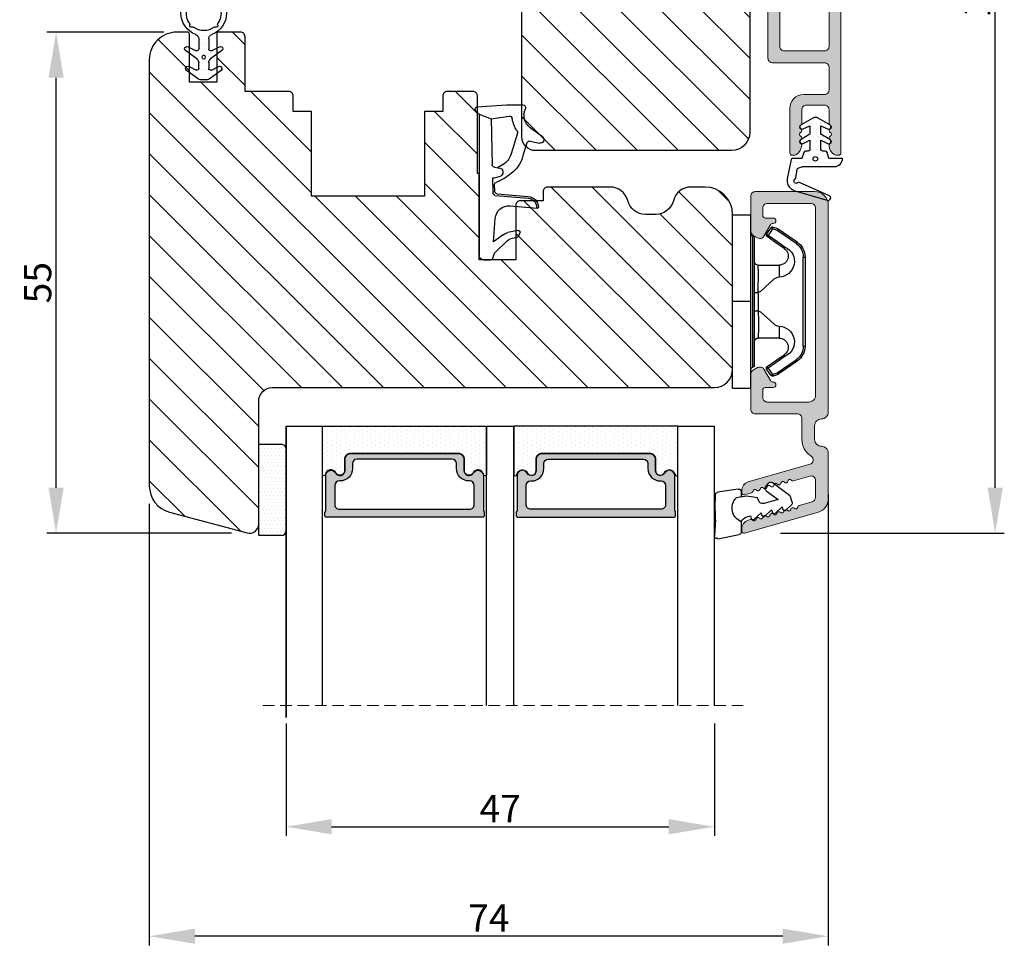
# Model space of a CAD drawing. Units: millimetres. Extents: x 3120 to 10187, y -2098 to 94.
# Drawn here: x 5705 to 5813, y -546 to -444 of the extents above; entities that cross this region are included whole.
import ezdxf

# ---------------------------------------------------------------- set-up
doc = ezdxf.new("R2010")
doc.units = ezdxf.units.MM
doc.linetypes.add('HIDDEN', pattern=[1.905, 1.27, -0.635])
doc.layers.get('0').update_dxf_attribs({"lineweight": 0})
doc.layers.get('DEFPOINTS').update_dxf_attribs({"lineweight": 0})
for name, color, linetype, lineweight in [('02 MEASURES', 156, 'Continuous', 13), ('03 FRAME', 40, 'Continuous', 25), ('06 SASH HATCH', 40, 'Continuous', 0), ('07 GLASS', 151, 'Continuous', 25), ('10 ALUMINIUM HATCH', 55, 'Continuous', 0), ('13 GASKET', 254, 'Continuous', 25), ('14 GASKET HATCH', 254, 'Continuous', 0), ('15 CLIPS', 22, 'Continuous', 25), ('19 PV', 7, 'Continuous', 25), ('22 GLASKLODS', 22, 'Continuous', 25)]:
    doc.layers.add(name, color=color, linetype=linetype, lineweight=lineweight)
doc.styles.add('M1x1', font='arial.ttf', dxfattribs={"height": 3})
doc.dimstyles.new('M1x1', dxfattribs={"dimscale": 0, "dimtxt": 3, "dimasz": 5, "dimexe": 1, "dimexo": 2, "dimgap": 0.5, "dimtad": 1, "dimdec": 0, "dimdsep": 46, "dimtxsty": 'M1x1', "dimcen": -1, "dimclrd": 256, "dimclre": 256, "dimclrt": 256, "dimazin": 2, "dimtfac": 1, "dimtdec": 0, "dimtmove": 0, "dimatfit": 3, "dimfxl": 1, "dimtolj": 1, "dimarcsym": 0})
pattern_1 = [(315, (-154.7943, 202.1803), (2.245064, 2.245064), [])]

# ---------------------------------------------------------------- blocks, each defined once
blk = doc.blocks.new('sdasdasdDD1')
blk.add_line((-3.43, 1.29), (-3.46, -0.76))
at = {"layer": '13 GASKET'}
for p, q in [((-3.18, 3.36), (-0.84, 2.9)), ((-3.43, 1.29), (-3.54, 3.04)), ((-0.6, 2.61), (-0.6, 1.45)), ((0.41, 0.86), (0.49, 1.14)), ((0.82, 1.23), (1.56, 0.53)), ((0, 0.97), (0.41, 0.86)), ((1.56, 0.53), (1.64, 0.81)), ((1.97, 0.9), (2.71, 0.2)), ((2.71, 0.2), (2.8, 0.48)), ((3.13, 0.57), (3.87, -0.14)), ((3.87, -0.14), (3.95, 0.15)), ((4.28, 0.24), (4.89, -0.34)), ((-3.47, -1.43), (-3.46, -0.76)), ((1.27, -0.85), (1.19, -1.14)), ((3.44, -0.95), (1.89, -0.5)), ((2.12, -1.91), (3.44, -0.95)), ((4.97, -0.64), (4.8, -1.23)), ((-0.94, -2.08), (-3.22, -1.73)), ((-0.01, -1.31), (-1.19, -1.11)), ((-0.6, -1.21), (-0.6, -1.78)), ((1.19, -1.14), (-0.01, -1.31)), ((4.69, -1.39), (2.77, -2.8)), ((2.35, -2.74), (2.06, -2.33))]:
    blk.add_line(p, q, dxfattribs=at)
for centre, radius, start, end in [((-3.24, 3.06), 0.3, 79.0287, 183.7861), ((-0.9, 2.61), 0.3, 359, 79.0287), ((0, 0), 1.62, 112.5405, 223.0542), ((0, 0), 1.62, 112.5405, 223.0542), ((0.28, 1.93), 1, 205.8358, 254.0168), ((0.68, 1.09), 0.2, 46.2991, 164.0426), ((1.83, 0.76), 0.2, 46.2989, 164.0423), ((2.99, 0.43), 0.2, 46.2986, 164.0421), ((4.14, 0.1), 0.2, 46.2996, 164.0431), ((1.75, -0.99), 0.5, 73.9886, 163.9886), ((4.68, -0.56), 0.3, 344, 46.2597), ((-3.17, -1.43), 0.3, 179, 261.3147), ((-0.9, -1.78), 0.3, 261.3147, 0), ((2.3, -2.16), 0.3, 126.2994, 216.3488), ((4.51, -1.15), 0.3, 306.3058, 344), ((2.6, -2.56), 0.3, 216.3488, 306.3058)]:
    blk.add_arc(centre, radius, start, end, dxfattribs=at)
blk = doc.blocks.new('b')
at = {"layer": '15 CLIPS'}
for p, q in [((1725.67, -2993.35), (1725.67, -2991.35)), ((1744.67, -2991.35), (1725.67, -2991.35)), ((1735.17, -2993.35), (1735.17, -2991.35)), ((1744.67, -2991.35), (1744.67, -2993.35)), ((1735.17, -2993.35), (1725.67, -2993.35)), ((1727.97, -2993.55), (1735.17, -2993.55)), ((1744.67, -2993.35), (1735.17, -2993.35)), ((1735.17, -2993.55), (1742.37, -2993.55)), ((1735.17, -2993.75), (1728.17, -2993.75)), ((1731.17, -2994.15), (1731.17, -2996.45)), ((1734.16, -2993.75), (1734.16, -2994.15)), ((1734.16, -2994.15), (1736.19, -2994.15)), ((1742.17, -2993.75), (1735.17, -2993.75)), ((1736.19, -2993.75), (1736.19, -2994.15)), ((1739.17, -2996.45), (1739.17, -2994.15)), ((1727.77, -2995.08), (1727.88, -2995.25)), ((1742.47, -2995.25), (1742.58, -2995.08)), ((1731.17, -2996.45), (1732.48, -2996.45)), ((1737.87, -2996.45), (1739.17, -2996.45)), ((1740.07, -2999.1), (1730.28, -2999.1)), ((1730.28, -2999.1), (1730.28, -2999.3)), ((1740.07, -2999.1), (1740.07, -2999.3)), ((1730.28, -2999.3), (1740.07, -2999.3))]:
    blk.add_line(p, q, dxfattribs=at)
at = {"layer": '15 CLIPS', "flags": 128}
for points in [[(1734.16, -2994.15), (1734.16, -2994.15), (1733.51, -2994.16), (1732.58, -2994.18), (1731.83, -2994.18), (1731.34, -2994.17), (1731.17, -2994.15), (1731.17, -2994.15)], [(1732.48, -2996.45), (1732.55, -2996.17), (1732.72, -2995.88), (1733.13, -2995.44), (1734.06, -2994.42), (1734.16, -2994.15)], [(1736.19, -2994.15), (1736.29, -2994.42), (1737.22, -2995.44), (1737.71, -2996), (1737.83, -2996.23), (1737.87, -2996.45)], [(1727.17, -2995.74), (1727.1, -2995.76), (1727.03, -2995.79), (1727, -2995.8), (1726.99, -2995.8)], [(1726.99, -2995.8), (1727.09, -2996.09), (1727.17, -2996.32)], [(1727.77, -2995.08), (1727.37, -2995.36), (1727.06, -2995.57)], [(1727.17, -2995.74), (1727.13, -2995.67), (1727.09, -2995.61), (1727.07, -2995.58), (1727.06, -2995.57)], [(1727.17, -2995.74), (1727.57, -2995.46), (1727.88, -2995.25)], [(1727.36, -2996.25), (1727.26, -2995.96), (1727.17, -2995.74)], [(1727.88, -2995.25), (1728.61, -2996.3), (1729.19, -2997.13)], [(1729.35, -2997.02), (1728.62, -2995.96), (1728.04, -2995.13)], [(1742.3, -2995.13), (1741.57, -2996.19), (1741, -2997.02)], [(1741.16, -2997.13), (1741.89, -2996.08), (1742.47, -2995.25)], [(1742.47, -2995.25), (1742.4, -2995.2), (1742.34, -2995.16), (1742.31, -2995.14), (1742.3, -2995.13)], [(1742.47, -2995.25), (1742.86, -2995.52), (1743.17, -2995.74)], [(1743.29, -2995.57), (1742.89, -2995.3), (1742.58, -2995.08)], [(1743.17, -2995.74), (1743.07, -2996.02), (1742.99, -2996.25)], [(1743.17, -2995.74), (1743.22, -2995.67), (1743.26, -2995.61), (1743.28, -2995.58), (1743.29, -2995.57)], [(1743.17, -2995.74), (1743.25, -2995.76), (1743.32, -2995.79), (1743.35, -2995.8), (1743.36, -2995.8)], [(1743.18, -2996.32), (1743.28, -2996.03), (1743.36, -2995.8)], [(1727.36, -2996.25), (1727.28, -2996.28), (1727.21, -2996.3), (1727.18, -2996.31), (1727.17, -2996.32)], [(1727.17, -2996.32), (1727.18, -2996.34), (1727.19, -2996.36)], [(1727.36, -2996.25), (1727.29, -2996.3), (1727.23, -2996.34), (1727.2, -2996.36), (1727.19, -2996.36)], [(1727.19, -2996.36), (1728, -2997.53), (1728.63, -2998.44)], [(1728.8, -2998.32), (1727.99, -2997.16), (1727.36, -2996.25)], [(1742.99, -2996.25), (1742.18, -2997.41), (1741.55, -2998.32)], [(1741.72, -2998.44), (1742.52, -2997.28), (1743.15, -2996.36)], [(1742.99, -2996.25), (1743.07, -2996.28), (1743.14, -2996.3), (1743.17, -2996.31), (1743.18, -2996.32)], [(1743.15, -2996.36), (1743.17, -2996.34), (1743.18, -2996.32)], [(1741.16, -2997.13), (1741.1, -2997.09), (1741.07, -2997.07), (1741.04, -2997.05), (1741.02, -2997.04), (1741.01, -2997.03), (1741, -2997.02)], [(1728.8, -2998.32), (1728.74, -2998.37), (1728.71, -2998.39), (1728.68, -2998.41), (1728.66, -2998.42), (1728.65, -2998.43), (1728.63, -2998.44)], [(1741.55, -2998.32), (1741.61, -2998.37), (1741.64, -2998.39), (1741.67, -2998.41), (1741.69, -2998.42), (1741.7, -2998.43), (1741.72, -2998.44)]]:
    blk.add_lwpolyline(points, dxfattribs=at)
at = {"layer": '15 CLIPS'}
for centre, radius, start, end in [((1727.77, -2993.55), 0.2, 359.9761, 90.0164), ((1728.17, -2993.55), 0.2, 180.0071, 270.0025), ((1742.17, -2993.55), 0.2, 269.9854, 0.0221), ((1742.57, -2993.55), 0.2, 89.9956, 179.9947), ((1730.77, -2994.15), 0.4, 0.0062, 89.9949), ((1737.68, -2967.45), 26.74, 266.7964, 273.2036), ((1739.57, -2994.15), 0.4, 90.0051, 179.9938), ((1727.17, -2995.74), 0.2, 124.7426, 199.7692), ((1727.88, -2995.25), 0.2, 34.7392, 124.7514), ((1676.56, -2921.09), 90.18, 304.6842, 304.8113), ((1742.47, -2995.25), 0.2, 55.247, 145.2623), ((1743.17, -2995.74), 0.2, 340.263, 55.2253), ((1730.75, -2996.4), 1.73, 204.9766, 358.4963), ((1730.17, -2996.45), 1, 214.7471, 359.9994), ((1739.6, -2996.4), 1.73, 181.605, 334.9221), ((1740.17, -2996.45), 1, 180.0019, 325.2516), ((1664.02, -3110.26), 138.69, 55.211, 55.2936), ((1658.8, -2895.49), 123.64, 304.7014, 304.7941), ((1730.28, -2997.3), 2, 214.7451, 270.002), ((1730.28, -2997.3), 1.8, 214.7737, 269.9737), ((1740.07, -2997.3), 1.8, 270.0298, 325.2228), ((1740.07, -2997.3), 2, 270.0019, 325.2511)]:
    blk.add_arc(centre, radius, start, end, dxfattribs=at)
blk = doc.blocks.new('47 mm glas')
h = blk.add_hatch(color=256)
h.paths.add_polyline_path([(-1287.37, -1461.49), (-1287.37, -1461.17, 0.414255), (-1287.57, -1460.97), (-1304.67, -1460.97, 0.414252), (-1304.87, -1461.17), (-1304.87, -1461.49, 0.267967), (-1304.77, -1461.67), (-1304.77, -1465.52, 0.774619), (-1303.65, -1465.81, -0.774589), (-1302.67, -1466.07), (-1302.67, -1466.09), (-1302.67, -1466.09), (-1302.67, -1467.32, 0.414223), (-1302.02, -1467.97), (-1290.22, -1467.97, 0.414223), (-1289.57, -1467.32), (-1289.57, -1466.09), (-1289.57, -1466.09), (-1289.57, -1466.07, -0.774587), (-1288.6, -1465.81, 0.774619), (-1287.47, -1465.52), (-1287.47, -1461.67, 0.26796)])
h.paths.add_polyline_path([(-1266.47, -1465.52), (-1266.47, -1461.67, 0.267967), (-1266.37, -1461.49), (-1266.37, -1461.17, 0.414252), (-1266.57, -1460.97), (-1283.67, -1460.97, 0.414255), (-1283.87, -1461.17), (-1283.87, -1461.49, 0.26796), (-1283.77, -1461.67), (-1283.77, -1465.52, 0.774619), (-1282.65, -1465.81, -0.774587), (-1281.67, -1466.07), (-1281.67, -1466.09), (-1281.67, -1466.09), (-1281.67, -1467.32, 0.414223), (-1281.02, -1467.97), (-1269.22, -1467.97, 0.414223), (-1268.57, -1467.32), (-1268.57, -1466.09), (-1268.57, -1466.09), (-1268.57, -1466.07, -0.774589), (-1267.6, -1465.81, 0.774619)])
h.paths.add_polyline_path([(-1303.77, -1462.35, -0.41422), (-1303.27, -1461.85), (-1288.97, -1461.85, -0.414225), (-1288.47, -1462.35), (-1288.47, -1464.45, -0.414207), (-1288.97, -1464.95), (-1289.06, -1464.95, 0.414209), (-1290.41, -1466.3), (-1290.41, -1466.85, -0.414207), (-1290.91, -1467.35), (-1301.33, -1467.35, -0.414202), (-1301.83, -1466.85), (-1301.83, -1466.3, 0.414209), (-1303.18, -1464.95), (-1303.27, -1464.95, -0.414202), (-1303.77, -1464.45)], flags=16)
h.paths.add_polyline_path([(-1282.77, -1462.35, -0.414225), (-1282.27, -1461.85), (-1267.97, -1461.85, -0.41422), (-1267.47, -1462.35), (-1267.47, -1464.45, -0.414202), (-1267.97, -1464.95), (-1268.06, -1464.95, 0.414209), (-1269.41, -1466.3), (-1269.41, -1466.85, -0.414202), (-1269.91, -1467.35), (-1280.33, -1467.35, -0.414207), (-1280.83, -1466.85), (-1280.83, -1466.3, 0.414209), (-1282.18, -1464.95), (-1282.27, -1464.95, -0.414207), (-1282.77, -1464.45)], flags=16)
at = {"layer": '14 GASKET HATCH'}
h = blk.add_hatch(dxfattribs=at)
h.set_pattern_fill('DOTS', color=256, scale=0.3, angle=270, style=0)
h.paths.add_polyline_path([(-1287.12, -1470.97), (-1287.12, -1465.67, 0.941164), (-1287.46, -1465.65, -0.738655), (-1288.59, -1465.85, 0.78652), (-1289.57, -1466.09), (-1289.57, -1467.32, -0.414224), (-1290.22, -1467.97), (-1302.02, -1467.97, -0.414224), (-1302.67, -1467.32), (-1302.67, -1466.09, 0.78652), (-1303.66, -1465.85, -0.738655), (-1304.79, -1465.65, 0.941164), (-1305.12, -1465.67), (-1305.12, -1470.97)])
h.paths.add_polyline_path([(-1266.12, -1470.97), (-1266.12, -1465.67, 0.941164), (-1266.46, -1465.65, -0.738655), (-1267.59, -1465.85, 0.785583), (-1268.57, -1466.09), (-1268.57, -1466.09), (-1268.57, -1467.32, -0.414223), (-1269.22, -1467.97), (-1281.02, -1467.97, -0.414223), (-1281.67, -1467.32), (-1281.67, -1466.09), (-1281.67, -1466.09, 0.785583), (-1282.66, -1465.85, -0.738655), (-1283.79, -1465.65, 0.941164), (-1284.12, -1465.67), (-1284.12, -1468.32), (-1284.12, -1470.97)])
at = {"color": 7, "linetype": 'HIDDEN', "lineweight": 18}
blk.add_line((-1258.95, -1440.31), (-1312.3, -1440.31), dxfattribs=at)
at = {"layer": '07 GLASS'}
for p, q in [((-1309.12, -1440.31), (-1309.12, -1470.97)), ((-1305.12, -1440.31), (-1305.12, -1470.97)), ((-1287.12, -1440.31), (-1287.12, -1470.97)), ((-1284.12, -1440.31), (-1284.12, -1470.97)), ((-1266.12, -1440.31), (-1266.12, -1470.97)), ((-1262.12, -1440.31), (-1262.12, -1470.97)), ((-1309.12, -1470.97), (-1305.12, -1470.97)), ((-1287.12, -1470.97), (-1284.12, -1470.97)), ((-1266.12, -1470.97), (-1262.12, -1470.97))]:
    blk.add_line(p, q, dxfattribs=at)
at = {"layer": '13 GASKET'}
for points in [[(-1287.12, -1470.97), (-1287.12, -1465.67, 0.941164), (-1287.46, -1465.65, -0.738655), (-1288.59, -1465.85, 0.78652), (-1289.57, -1466.09), (-1289.57, -1467.32, -0.414225), (-1290.22, -1467.97), (-1302.02, -1467.97, -0.414225), (-1302.67, -1467.32), (-1302.67, -1466.09, 0.78652), (-1303.66, -1465.85, -0.738655), (-1304.79, -1465.65, 0.941164), (-1305.12, -1465.67), (-1305.12, -1470.97)], [(-1284.12, -1470.97), (-1284.12, -1465.67, -0.941164), (-1283.79, -1465.65, 0.738655), (-1282.66, -1465.85, -0.78652), (-1281.67, -1466.09), (-1281.67, -1467.32, 0.414225), (-1281.02, -1467.97), (-1269.22, -1467.97, 0.414225), (-1268.57, -1467.32), (-1268.57, -1466.09, -0.78652), (-1267.59, -1465.85, 0.738655), (-1266.46, -1465.65, -0.941164), (-1266.12, -1465.67), (-1266.12, -1470.97)]]:
    blk.add_lwpolyline(points, format="xyb", close=True, dxfattribs=at)
at = {"layer": '19 PV'}
for points in [[(-1290.22, -1467.97, 0.414225), (-1289.57, -1467.32), (-1289.57, -1466.07, -0.774587), (-1288.6, -1465.81, 0.774619), (-1287.47, -1465.52), (-1287.47, -1461.67, 0.26796), (-1287.37, -1461.49), (-1287.37, -1461.17, 0.414255), (-1287.57, -1460.97), (-1304.67, -1460.97, 0.414252), (-1304.87, -1461.17), (-1304.87, -1461.49, 0.267967), (-1304.77, -1461.67), (-1304.77, -1465.52, 0.774619), (-1303.65, -1465.81, -0.774589), (-1302.67, -1466.07), (-1302.67, -1467.32, 0.414225), (-1302.02, -1467.97)], [(-1281.02, -1467.97, -0.414225), (-1281.67, -1467.32), (-1281.67, -1466.07, 0.774587), (-1282.65, -1465.81, -0.774619), (-1283.77, -1465.52), (-1283.77, -1461.67, -0.26796), (-1283.87, -1461.49), (-1283.87, -1461.17, -0.414255), (-1283.67, -1460.97), (-1266.57, -1460.97, -0.414252), (-1266.37, -1461.17), (-1266.37, -1461.49, -0.267967), (-1266.47, -1461.67), (-1266.47, -1465.52, -0.774619), (-1267.6, -1465.81, 0.774589), (-1268.57, -1466.07), (-1268.57, -1467.32, -0.414225), (-1269.22, -1467.97)], [(-1303.77, -1462.35, -0.41422), (-1303.27, -1461.85), (-1288.97, -1461.85, -0.414225), (-1288.47, -1462.35), (-1288.47, -1464.45, -0.414207), (-1288.97, -1464.95), (-1289.06, -1464.95, 0.414209), (-1290.41, -1466.3), (-1290.41, -1466.85, -0.414207), (-1290.91, -1467.35), (-1301.33, -1467.35, -0.414202), (-1301.83, -1466.85), (-1301.83, -1466.3, 0.414209), (-1303.18, -1464.95), (-1303.27, -1464.95, -0.414202), (-1303.77, -1464.45)], [(-1267.47, -1462.35, 0.41422), (-1267.97, -1461.85), (-1282.27, -1461.85, 0.414225), (-1282.77, -1462.35), (-1282.77, -1464.45, 0.414207), (-1282.27, -1464.95), (-1282.18, -1464.95, -0.414209), (-1280.83, -1466.3), (-1280.83, -1466.85, 0.414207), (-1280.33, -1467.35), (-1269.91, -1467.35, 0.414202), (-1269.41, -1466.85), (-1269.41, -1466.3, -0.414209), (-1268.06, -1464.95), (-1267.97, -1464.95, 0.414202), (-1267.47, -1464.45)]]:
    blk.add_lwpolyline(points, format="xyb", close=True, dxfattribs=at)
blk = doc.blocks.new('*D516')
at = {"layer": '02 MEASURES', "lineweight": -2}
for p, q in [((5734.21, -521.36), (5734.21, -533.68)), ((5781.21, -521.36), (5781.21, -533.68)), ((5739.21, -532.68), (5776.21, -532.68))]:
    blk.add_line(p, q, dxfattribs=at)
at = {"layer": '02 MEASURES'}
for points in [[(5739.21, -531.84), (5739.21, -533.51), (5734.21, -532.68)], [(5776.21, -533.51), (5776.21, -531.84), (5781.21, -532.68)]]:
    blk.add_solid(points, dxfattribs=at)
at = {"layer": 'DEFPOINTS', "color": 0}
for p in [(5734.21, -519.36), (5781.21, -519.36), (5781.21, -532.68)]:
    blk.add_point(p, dxfattribs=at)
at = {"layer": '02 MEASURES', "insert": (5757.71, -530.68), "char_height": 3, "attachment_point": 5, "style": 'M1x1'}
blk.add_mtext('\\A1;47', dxfattribs=at)
blk = doc.blocks.new('A$C3DED3EB6')
at = {"layer": '14 GASKET HATCH'}
h = blk.add_hatch(dxfattribs=at)
h.set_pattern_fill('DOTS', color=256, scale=0.3, style=0)
h.paths.add_polyline_path([(2.95, 14.17, 0.123356), (3.46, 15.53, -0.423923), (3.8, 15.8), (5.77, 15.5), (7.1, 16.01), (7.43, 16.31, 0.559716), (7.34, 16.81), (4.1, 17.01, 0.000213), (4.09, 17.01), (2.3, 17.01, 0.546456), (2.03, 16.58, -0.353985), (1.5, 14.51), (0.16, 13.52, 0.816255), (0.49, 12.81), (1.49, 13.05, -0.406001), (1.85, 12.84), (2.35, 11.3, 0.171791), (3.6, 9.49, 0.088688), (5.24, 8.51, -0.336533), (5.43, 8.21), (5.4, 7.56, -0.384601), (5.12, 7.27), (1.71, 6.97, 0.387027), (0.6, 5.79, 0.44548), (0.71, 5.69), (0.8, 5.7), (0.8, 5.77, -0.393479), (1.73, 6.77), (5.32, 7.08, 0.378672), (5.59, 7.37), (5.64, 8.97, -0.046796), (4.91, 9.13, -0.909937), (5, 10.12), (5.09, 10.14, -0.057949), (4.36, 10.54, -0.171791), (3.6, 11.64), (2.91, 13.9, -0.238201)])
at = {"layer": '13 GASKET'}
for p, q in [((4.09, 17.01), (2.3, 17.01)), ((7.34, 16.81), (4.1, 17.01)), ((7.1, 16.01), (7.43, 16.31)), ((5.77, 15.5), (3.8, 15.8)), ((5.77, 15.5), (5.68, 10.49)), ((7.1, 16.01), (5.77, 15.5)), ((7.1, 16.01), (7.1, 0.5)), ((0.16, 13.52), (1.5, 14.51)), ((1.49, 13.05), (0.49, 12.81)), ((2.91, 13.92), (3.6, 11.64)), ((1.85, 12.84), (2.35, 11.3)), ((5.43, 10.2), (5, 10.12)), ((5, 10.12), (5, 10.12)), ((5.64, 8.97), (5.6, 7.38)), ((5.44, 8.23), (5.4, 7.56)), ((5.12, 7.27), (1.71, 6.97)), ((5.32, 7.08), (1.73, 6.77)), ((3.72, 5.95), (0.71, 5.69)), ((0.8, 5.77), (0.8, 5.7)), ((5.54, 1.98), (5.34, 4.56)), ((2.84, 3.24), (3.96, 3.01)), ((2.62, 2.96), (2.82, 2.56)), ((2.95, 2.45), (3.74, 2.27)), ((4.45, 2.75), (5.54, 1.98)), ((5.42, 0.76), (3.99, 2.12)), ((5.64, 0.1), (5.42, 0.76)), ((6.6, 0), (5.85, 0))]:
    blk.add_line(p, q, dxfattribs=at)
for centre, radius, start, end in [((0.48, 15.88), 1.7, 306.6458, 24.6186), ((2.3, 16.71), 0.3, 90, 204.6186), ((4.09, 13.43), 3.58, 89.9512, 90), ((7.23, 16.53), 0.3, 312.0806, 69.0263), ((0.48, 15.88), 3, 325.326, 353.4551), ((3.76, 15.5), 0.3, 81.5623, 173.4551), ((3.2, 14), 0.3, 145.326, 195.1498), ((0.4, 13.2), 0.4, 126.6458, 283.5386), ((1.56, 12.76), 0.3, 15.1498, 103.5386), ((5.53, 12.16), 3.3, 195.1498, 234.1408), ((5.53, 12.16), 2, 195.1498, 234.1408), ((6.47, 13.45), 3.59, 234.1408, 247.4069), ((5, 9.62), 0.5, 90, 259.2009), ((5.38, 10.49), 0.3, 280.4077, 358.6762), ((7.14, 13.59), 5.42, 229.1545, 249.4273), ((6.14, 12.96), 4.03, 252.1001, 262.8171), ((5.14, 8.23), 0.3, 358.4004, 69.4273), ((1.8, 5.77), 1.2, 94.0856, 178.8011), ((1.8, 5.77), 1, 94.0856, 180), ((5.1, 7.57), 0.3, 275.053, 359.2001), ((5.3, 7.38), 0.3, 275.053, 358.6762), ((0.7, 5.79), 0.1, 178.8011, 274.8492), ((3.84, 4.45), 1.5, 4.1922, 94.8492), ((2.8, 3.05), 0.2, 78.3995, 206.5651), ((3, 2.65), 0.2, 206.5651, 256.6853), ((3.62, 1.78), 0.5, 43.0047, 76.6853), ((3.76, 2.03), 1, 46.12, 78.3995), ((5.85, 0.3), 0.3, 223.0047, 270), ((6.6, 0.5), 0.5, 270, 0)]:
    blk.add_arc(centre, radius, start, end, dxfattribs=at)
blk = doc.blocks.new('Ų5mm O-ring')
at = {"layer": '14 GASKET HATCH'}
h = blk.add_hatch(dxfattribs=at)
h.set_pattern_fill('DOTS', color=256, scale=0.3, style=0)
h.paths.add_polyline_path([(1620.59, -815.5, -0.554701), (1620.88, -815.32), (1621.76, -815.75, 0.589157), (1622.14, -815.54, 0.237916), (1622.04, -815.34), (1620.8, -814.42, -0.237916), (1620.59, -814.01), (1620.59, -813.37, -0.555328), (1620.88, -813.19), (1621.66, -813.58, 0.589157), (1622.04, -813.36, 0.237916), (1621.94, -813.16), (1620.62, -812.19, 0.160483), (1620.45, -812.13), (1619.64, -812.13, 0.160483), (1619.47, -812.19), (1618.15, -813.16, 0.237916), (1618.04, -813.36, 0.589157), (1618.43, -813.58), (1619.21, -813.19, -0.555328), (1619.49, -813.37), (1619.49, -814.01, -0.237916), (1619.29, -814.42), (1618.05, -815.34, 0.237916), (1617.94, -815.54, 0.589157), (1618.33, -815.75), (1619.21, -815.32, -0.554701), (1619.49, -815.5), (1619.49, -816.62, -0.312963), (1619.17, -817.09, 0.312963), (1617.54, -819.43, 0.198912), (1618.28, -821.2, 0.198912), (1620.04, -821.93, 0.414214), (1622.54, -819.43, 0.312963), (1620.92, -817.09, -0.312963), (1620.59, -816.62)])
h.paths.add_polyline_path([(1621.18, -817.91, 0.298217), (1621.29, -817.91, -0.763763), (1621.56, -818.18, 0.298217), (1621.57, -818.29, -0.212136), (1621.91, -819.8, -0.339327), (1621.82, -819.88, 0.65192), (1621.69, -820.22, -0.339327), (1621.71, -820.34, -0.232969), (1620.33, -821.31, -0.339327), (1620.23, -821.25, 0.65192), (1619.86, -821.25, -0.339327), (1619.75, -821.31, -0.159406), (1618.7, -820.77, -0.070928), (1618.38, -820.34, -0.339327), (1618.4, -820.22, 0.65192), (1618.27, -819.88, -0.339327), (1618.18, -819.8, -0.212136), (1618.52, -818.29, 0.298217), (1618.53, -818.18, -0.763763), (1618.8, -817.91, 0.298217), (1618.91, -817.91, -0.331487)], flags=16)
h.paths.add_polyline_path([(1619.84, -814.62, -1), (1620.24, -814.62, -1)], flags=16)
at = {"layer": '13 GASKET'}
for p, q in [((1619.47, -812.19), (1618.15, -813.16)), ((1620.45, -812.13), (1619.64, -812.13)), ((1621.94, -813.16), (1620.62, -812.19)), ((1618.43, -813.58), (1619.21, -813.19)), ((1619.49, -813.37), (1619.49, -814.01)), ((1620.59, -814.01), (1620.59, -813.37)), ((1620.88, -813.19), (1621.66, -813.58)), ((1619.29, -814.42), (1618.05, -815.34)), ((1622.04, -815.34), (1620.8, -814.42)), ((1618.33, -815.75), (1619.21, -815.32)), ((1619.49, -816.62), (1619.49, -815.5)), ((1620.59, -816.62), (1620.59, -815.5)), ((1620.88, -815.32), (1621.76, -815.75))]:
    blk.add_line(p, q, dxfattribs=at)
blk.add_circle((1620.04, -814.62), 0.2, dxfattribs=at)
for centre, radius, start, end in [((1619.64, -812.43), 0.3, 90, 126.469), ((1620.45, -812.43), 0.3, 53.531, 90), ((1618.29, -813.36), 0.25, 126.469, 180), ((1618.29, -813.36), 0.25, 180, 302.019), ((1619.29, -813.37), 0.2, 0, 116.1785), ((1620.79, -813.37), 0.2, 63.8215, 180), ((1621.79, -813.36), 0.25, 237.981, 360), ((1621.79, -813.36), 0.25, 360, 53.531), ((1618.99, -814.01), 0.5, 306.469, 0), ((1621.09, -814.01), 0.5, 180, 233.531), ((1618.19, -815.54), 0.25, 126.469, 180), ((1618.19, -815.54), 0.25, 180, 302.019), ((1619.29, -815.5), 0.2, 0, 116.0688), ((1620.79, -815.5), 0.2, 63.9312, 180), ((1621.89, -815.54), 0.25, 237.981, 360), ((1621.89, -815.54), 0.25, 360, 53.531), ((1618.99, -816.62), 0.5, 290.4873, 0), ((1621.09, -816.62), 0.5, 180, 249.5127), ((1620.04, -819.43), 2.5, 110.4873, 180), ((1620.04, -819.43), 1.9, 53.3207, 126.6793), ((1620.04, -819.43), 2.5, 360, 69.5127), ((1620.04, -819.43), 1.9, 143.3207, 191.2284), ((1618.7, -818.09), 0.2, 60.2575, 209.7425), ((1618.44, -818.23), 0.1, 323.3207, 29.7425), ((1618.85, -817.83), 0.1, 240.2575, 306.6793), ((1621.24, -817.83), 0.1, 233.3207, 299.7425), ((1621.39, -818.09), 0.2, 330.2575, 119.7425), ((1621.65, -818.23), 0.1, 150.2575, 216.6793), ((1620.04, -819.43), 1.9, 348.7716, 36.6793), ((1620.04, -819.43), 2.5, 180, 225), ((1618.28, -819.78), 0.1, 191.2284, 266.2023), ((1618.26, -820.08), 0.2, 313.7977, 86.2023), ((1620.04, -819.43), 2.5, 270, 360), ((1621.83, -820.08), 0.2, 93.7977, 226.2023), ((1621.81, -819.78), 0.1, 273.7977, 348.7716), ((1618.47, -820.3), 0.1, 133.7977, 208.7716), ((1620.04, -819.43), 1.9, 208.7716, 225), ((1620.04, -819.43), 1.9, 225, 261.2284), ((1620.04, -819.43), 1.9, 278.7716, 331.2284), ((1621.62, -820.3), 0.1, 331.2284, 46.2023), ((1620.04, -819.43), 2.5, 225, 270), ((1619.77, -821.21), 0.1, 261.2284, 336.2023), ((1620.04, -821.33), 0.2, 23.7977, 156.2023), ((1620.32, -821.21), 0.1, 203.7977, 278.7716)]:
    blk.add_arc(centre, radius, start, end, dxfattribs=at)
blk = doc.blocks.new('*D517')
at = {"layer": '02 MEASURES', "lineweight": -2}
for p, q in [((5787.04, -380.46), (5813.02, -380.46)), ((5812.02, -495.46), (5812.02, -385.46)), ((5788.46, -500.46), (5813.02, -500.46))]:
    blk.add_line(p, q, dxfattribs=at)
at = {"layer": '02 MEASURES'}
for points in [[(5812.86, -385.46), (5811.19, -385.46), (5812.02, -380.46)], [(5811.19, -495.46), (5812.86, -495.46), (5812.02, -500.46)]]:
    blk.add_solid(points, dxfattribs=at)
at = {"layer": 'DEFPOINTS', "color": 0}
for p in [(5785.04, -380.46), (5812.02, -380.46), (5786.46, -500.46)]:
    blk.add_point(p, dxfattribs=at)
at = {"layer": '02 MEASURES', "insert": (5809.99, -440.46), "char_height": 3, "attachment_point": 5, "rotation": 90, "style": 'M1x1'}
blk.add_mtext('\\A1;120', dxfattribs=at)
blk = doc.blocks.new('*D518')
at = {"layer": '02 MEASURES', "lineweight": -2}
for p, q in [((5720.81, -445.46), (5707.98, -445.46)), ((5708.98, -495.46), (5708.98, -450.46)), ((5728.21, -500.46), (5707.98, -500.46))]:
    blk.add_line(p, q, dxfattribs=at)
at = {"layer": '02 MEASURES'}
for points in [[(5709.81, -450.46), (5708.15, -450.46), (5708.98, -445.46)], [(5708.15, -495.46), (5709.81, -495.46), (5708.98, -500.46)]]:
    blk.add_solid(points, dxfattribs=at)
at = {"layer": 'DEFPOINTS', "color": 0}
for p in [(5708.98, -445.46), (5722.81, -445.46), (5730.21, -500.46)]:
    blk.add_point(p, dxfattribs=at)
at = {"layer": '02 MEASURES', "insert": (5706.95, -472.96), "char_height": 3, "attachment_point": 5, "rotation": 90, "style": 'M1x1'}
blk.add_mtext('\\A1;55', dxfattribs=at)
blk = doc.blocks.new('*D519')
at = {"layer": '02 MEASURES', "lineweight": -2}
for p, q in [((5793.71, -496.17), (5793.71, -545.7)), ((5719.21, -497.25), (5719.21, -545.7)), ((5788.71, -544.7), (5724.21, -544.7))]:
    blk.add_line(p, q, dxfattribs=at)
at = {"layer": '02 MEASURES'}
for points in [[(5724.21, -543.86), (5724.21, -545.53), (5719.21, -544.7)], [(5788.71, -545.53), (5788.71, -543.86), (5793.71, -544.7)]]:
    blk.add_solid(points, dxfattribs=at)
at = {"layer": 'DEFPOINTS', "color": 0}
for p in [(5793.71, -494.17), (5719.21, -495.25), (5719.21, -544.7)]:
    blk.add_point(p, dxfattribs=at)
at = {"layer": '02 MEASURES', "insert": (5756.46, -542.7), "char_height": 3, "attachment_point": 5, "style": 'M1x1'}
blk.add_mtext('\\A1;74', dxfattribs=at)

msp = doc.modelspace()

# ---------------------------------------------------------------- hatches: boundary and pattern name
at = {"layer": '06 SASH HATCH'}
h = msp.add_hatch(dxfattribs=at)
h.set_pattern_fill('LINE', color=256, angle=315, style=0)
h.set_pattern_definition(pattern_1)
h.paths.add_polyline_path([(5758.59, -439.46), (5723.09, -439.46, -0.414206), (5721.09, -437.46), (5721.09, -427.96, -0.414212), (5722.59, -426.46), (5731.09, -426.46), (5731.09, -424.96), (5731.09, -412.77), (5731.09, -411.96, -0.414212), (5732.59, -410.46), (5735.09, -410.46), (5749.49, -410.46), (5764.89, -410.46), (5782.09, -410.46), (5782.09, -415.96, -0.414211), (5785.09, -418.96), (5785.09, -456.46, -0.414206), (5783.09, -458.46), (5761.59, -458.46, -0.414212), (5760.09, -456.96), (5760.09, -440.96, 0.414212)])
h = msp.add_hatch(dxfattribs=at)
h.set_pattern_fill('LINE', color=256, angle=315, style=0)
h.set_pattern_definition(pattern_1)
h.paths.add_polyline_path([(5729.71, -451.96), (5729.71, -445.96, 0.414308), (5729.21, -445.46), (5726.81, -445.46, 0.414409), (5726.61, -445.66), (5726.61, -450.96), (5725.51, -450.96), (5724.71, -450.96), (5723.61, -450.96), (5723.61, -445.66, 0.41441), (5723.41, -445.46), (5722.21, -445.46, 0.414226), (5719.21, -448.46), (5719.21, -495.25, 0.339464), (5721.43, -498.15), (5729.95, -500.43, 0.493111), (5731.21, -499.46), (5731.21, -485.96, -0.414212), (5732.71, -484.46), (5781.21, -484.46, 0.414206), (5783.21, -482.46), (5783.21, -465.46, 0.414211), (5780.21, -462.46), (5778.64, -462.46, 0.341975), (5776.71, -463.96, -0.342014), (5774.77, -465.46), (5773.64, -465.46, -0.342012), (5771.71, -463.96, 0.341975), (5769.77, -462.46), (5762.91, -462.46, 0.414225), (5762.41, -462.96), (5762.41, -463.96), (5759.91, -463.96, 0.414225), (5759.41, -464.46), (5759.41, -470.46), (5755.41, -470.46), (5755.41, -460.96), (5755.21, -460.96), (5755.21, -452.46, 0.414225), (5754.71, -451.96), (5751.91, -451.96, 0.414225), (5751.41, -452.46), (5751.41, -454.16), (5749.41, -454.16), (5749.41, -463.46), (5737.01, -463.46), (5737.01, -454.16), (5735.01, -454.16), (5735.01, -452.46, 0.414225), (5734.51, -451.96)])
at = {"layer": '10 ALUMINIUM HATCH'}
for points in [[(5795.09, -458.71), (5795.09, -414.46, 0.414214), (5793.59, -412.96), (5787.59, -412.96, 0.414214), (5787.09, -413.46), (5787.09, -413.76, 0.414214), (5787.59, -414.26), (5793.29, -414.26, -0.414214), (5793.79, -414.76), (5793.79, -416.41, -0.414214), (5793.29, -416.91), (5790.49, -416.91, 0.414214), (5790.29, -417.11), (5790.18, -417.11, 0.598837), (5789.65, -417.03, -0.236068), (5789.49, -417.11, -0.236068), (5789.33, -417.03, 0.598837), (5788.81, -417.11), (5788.69, -417.11, 0.414214), (5788.49, -416.91), (5787.59, -416.91, 0.414214), (5787.09, -417.41), (5787.09, -425.37, 0.267949), (5787.34, -425.81), (5787.84, -426.09, 0.414214), (5788.53, -425.91), (5789.4, -424.4, 0.57735), (5789.12, -423.91), (5788.69, -423.91, -0.414214), (5788.39, -423.61), (5788.39, -419.41, -0.414214), (5788.89, -418.91), (5793.29, -418.91, -0.414214), (5793.79, -419.41), (5793.79, -447.01, -0.414214), (5793.29, -447.51), (5788.89, -447.51, -0.414214), (5788.39, -447.01), (5788.39, -442.81, -0.414214), (5788.69, -442.51), (5789.12, -442.51, 0.57735), (5789.4, -442.02), (5788.53, -440.51, 0.414214), (5787.84, -440.33), (5787.34, -440.62, 0.267949), (5787.09, -441.05), (5787.09, -448.31, 0.414214), (5787.59, -448.81), (5793.29, -448.81, -0.414214), (5793.79, -449.31), (5793.79, -451.81, -0.414214), (5793.29, -452.31), (5790.99, -452.31, 0.414214), (5789.49, -453.81), (5789.49, -458.71, 0.414214), (5789.74, -458.96), (5789.95, -458.96, 0.14008), (5790.21, -458.89, 0.257883), (5790.79, -457.86, 0.288716), (5790.67, -457.67, -0.629941), (5790.67, -457.27, 0.035225), (5790.7, -457.25, -0.015746), (5790.71, -457.24, 0.558101), (5790.67, -456.87, -0.629941), (5790.67, -456.47, 0.629941), (5790.67, -456.08, -0.617651), (5790.66, -455.68, -0.079129), (5790.72, -455.63), (5790.74, -455.62, 0.175598), (5790.79, -455.48), (5790.79, -453.96, -0.414214), (5791.29, -453.46), (5793.29, -453.46, -0.414214), (5793.79, -453.96), (5793.79, -455.48, 0.162544), (5793.84, -455.61), (5793.87, -455.63, -0.091593), (5793.94, -455.69, -0.588528), (5793.92, -456.08, 0.629941), (5793.92, -456.47, -0.629941), (5793.92, -456.87, 0.52188), (5793.86, -457.23), (5793.87, -457.23, -0.055611), (5793.92, -457.27, 0.001568), (5793.92, -457.27, -0.629941), (5793.92, -457.67, 0.288716), (5793.79, -457.86), (5793.79, -457.92, 0.242528), (5794.37, -458.89, 0.14008), (5794.64, -458.96), (5794.84, -458.96, 0.414214)], [(5793.71, -464.46, 0.414214), (5792.21, -462.96), (5785.71, -462.96, 0.414214), (5785.21, -463.46), (5785.21, -465.54), (5785.21, -465.54), (5785.21, -467.32, 0.267949), (5785.46, -467.76), (5785.96, -468.04, 0.414214), (5786.64, -467.86), (5787.36, -466.61, -0.267949), (5787.62, -466.46), (5787.66, -466.46, 0.414214), (5787.96, -466.16, 0.414214), (5787.66, -465.86), (5786.81, -465.86, -0.414214), (5786.51, -465.56), (5786.51, -464.76, -0.414214), (5787.01, -464.26), (5791.81, -464.26, -0.414214), (5792.31, -464.76), (5792.31, -485.31, -0.414214), (5791.56, -486.06), (5787.01, -486.06, -0.414214), (5786.51, -485.56), (5786.51, -484.76, -0.414214), (5786.81, -484.46), (5787.66, -484.46, 0.414214), (5787.96, -484.16, 0.414214), (5787.66, -483.86), (5787.62, -483.86, -0.267949), (5787.36, -483.71), (5786.64, -482.46, 0.414214), (5785.96, -482.28), (5785.46, -482.57, 0.267949), (5785.21, -483), (5785.21, -484.54), (5785.21, -486.86, 0.414214), (5785.71, -487.36), (5790.31, -487.36, -0.414214), (5790.81, -487.86), (5790.81, -490.16, 0.258072), (5791.81, -491.98, -0.64868), (5791.69, -492.89), (5784.93, -494.82), (5784.93, -494.82, 0.334595), (5784.21, -495.78), (5784.21, -496, 0.498997), (5784.53, -496.24), (5784.53, -496.24), (5785.3, -496.02, 0.288947), (5785.45, -495.84, -0.629845), (5785.84, -495.73, 0.630535), (5786.22, -495.62, -0.633937), (5786.6, -495.51, 0.228881), (5786.78, -495.59, -0.194018), (5786.83, -495.37), (5787.13, -494.97, -0.413993), (5787.55, -494.9), (5787.79, -495.08, -0.460624), (5788.12, -495.08, 0.629941), (5788.51, -494.97, -0.629941), (5788.89, -494.86, 0.629941), (5789.27, -494.75, -0.629941), (5789.65, -494.64, 0.288716), (5789.88, -494.71), (5791.67, -494.19, -0.498582), (5792.31, -494.67), (5792.31, -496.54, -0.334595), (5791.94, -497.02), (5790.52, -497.43, 0.288716), (5790.36, -497.61, -0.629941), (5789.98, -497.72, 0.629941), (5789.6, -497.83, -0.629941), (5789.22, -497.94, 0.124974), (5789.13, -497.88), (5789.05, -497.95, -0.277899), (5788.85, -497.99, 0.064985), (5788.84, -498.05, -0.629941), (5788.45, -498.16, 0.629941), (5788.07, -498.27, -0.629941), (5787.69, -498.37, 0.629941), (5787.31, -498.48, -0.629941), (5786.93, -498.59, 0.136404), (5786.83, -498.53), (5786.75, -498.61, -0.2582), (5786.56, -498.66, 0.053422), (5786.55, -498.7, -0.629941), (5786.16, -498.81, 0.629941), (5785.78, -498.92, -0.629941), (5785.4, -499.03, 0.288716), (5785.18, -498.97), (5784.93, -499.04, 0.334595), (5784.21, -500), (5784.21, -500.21, 0.498582), (5784.53, -500.45), (5792.62, -498.13, 0.334595), (5793.71, -496.69), (5793.71, -491.66, 0.414214), (5792.96, -490.91, -0.414214), (5792.21, -490.16), (5792.21, -488.66, -0.414214), (5792.96, -487.91, 0.414214), (5793.71, -487.16)]]:
    msp.add_hatch(color=256, dxfattribs=at).paths.add_polyline_path(points)
at = {"layer": '14 GASKET HATCH'}
h = msp.add_hatch(dxfattribs=at)
h.set_pattern_fill('DOTS', color=256, scale=0.3, angle=360, style=0)
h.set_pattern_definition([(360, (-154.7943, 202.18033), (0.238125, 0.47625), [0, -0.47625])])
h.paths.add_polyline_path([(5794.38, -460.21, 0.414238), (5795.28, -459.31), (5793.78, -459.31), (5793.57, -458.66, 0.32631), (5793.38, -458.52), (5793.1, -458.52, -0.414108), (5792.9, -458.32), (5792.9, -457.33), (5793.64, -457.68, 0.960135), (5793.87, -457.23), (5792.9, -456.67), (5792.9, -455.73), (5793.64, -456.08, 0.960245), (5793.87, -455.63), (5792.6, -454.9, 0.268018), (5792, -454.9), (5790.72, -455.63, 0.960245), (5790.95, -456.08), (5791.7, -455.73), (5791.7, -456.67), (5790.72, -457.23, 0.960135), (5790.95, -457.68), (5791.7, -457.33), (5791.7, -458.32, -0.414103), (5791.5, -458.52), (5791.22, -458.52, 0.32631), (5791.03, -458.66), (5790.81, -459.32), (5789.75, -459.31, 0.284658), (5789.65, -459.43), (5789.21, -461.56), (5789.2, -461.66, 0.283832), (5789.61, -462.63, 0.114137), (5789.94, -462.82), (5793.7, -463.94, 0.38003), (5793.82, -463.89, 0.66525), (5793.83, -463.43), (5793.34, -463.21), (5790.55, -461.97, 0.283432), (5790.34, -462, -1.054748), (5790.05, -461.6, 0.213509), (5790.14, -461.46), (5790.28, -460.53, -0.284641), (5790.41, -460.37), (5790.78, -460.25, 0.015708), (5790.9, -460.21, 0.003243), (5790.92, -460.21)])
h.paths.add_polyline_path([(5792.04, -459.36, -1), (5792.54, -459.36, -1)], flags=16)
at = {"layer": '14 GASKET HATCH', "linetype": 'ByBlock'}
h = msp.add_hatch(dxfattribs=at)
h.set_pattern_fill('DOTS', color=256, scale=0.25, angle=360, style=0)
h.set_pattern_definition([(360, (-154.7943, 202.18033), (0.1984375, 0.396875), [0, -0.396875])])
h.paths.add_polyline_path([(5734.21, -500.2), (5734.21, -491.2, 0.414214), (5733.71, -490.7), (5731.21, -490.7), (5731.21, -500.66), (5731.21, -500.7), (5733.71, -500.7, 0.414214)])

# ---------------------------------------------------------------- linework, layer by layer
at = {"layer": '03 FRAME'}
for points in [[(5758.59, -439.46), (5723.09, -439.46, -0.414206), (5721.09, -437.46), (5721.09, -427.96, -0.414212), (5722.59, -426.46), (5731.09, -426.46), (5731.09, -424.96), (5731.09, -412.77), (5731.09, -411.96, -0.414212), (5732.59, -410.46), (5735.09, -410.46), (5749.49, -410.46), (5764.89, -410.46), (5782.09, -410.46), (5782.09, -415.96, -0.414211), (5785.09, -418.96), (5785.09, -456.46, -0.414206), (5783.09, -458.46), (5761.59, -458.46, -0.414212), (5760.09, -456.96), (5760.09, -440.96, 0.414212)], [(5783.21, -482.46), (5783.21, -465.46, 0.414211), (5780.21, -462.46), (5778.64, -462.46, 0.341975), (5776.71, -463.96, -0.342014), (5774.77, -465.46), (5773.64, -465.46, -0.342012), (5771.71, -463.96, 0.341975), (5769.77, -462.46), (5762.91, -462.46, 0.414225), (5762.41, -462.96), (5762.41, -463.96), (5759.91, -463.96, 0.414224), (5759.41, -464.46), (5759.41, -470.46), (5755.41, -470.46), (5755.41, -460.96), (5755.21, -460.96), (5755.21, -452.46, 0.414225), (5754.71, -451.96), (5751.91, -451.96, 0.414225), (5751.41, -452.46), (5751.41, -454.16), (5749.41, -454.16), (5749.41, -463.46), (5737.01, -463.46), (5737.01, -454.16), (5735.01, -454.16), (5735.01, -452.46, 0.414225), (5734.51, -451.96), (5729.71, -451.96), (5729.71, -445.96, 0.414308), (5729.21, -445.46), (5726.81, -445.46, 0.414409), (5726.61, -445.66), (5726.61, -450.96), (5725.51, -450.96), (5724.71, -450.96), (5723.61, -450.96), (5723.61, -445.66, 0.41441), (5723.41, -445.46), (5722.21, -445.46, 0.414226), (5719.21, -448.46), (5719.21, -495.25, 0.339464), (5721.43, -498.15), (5729.95, -500.43, 0.493111), (5731.21, -499.46), (5731.21, -485.96, -0.414212), (5732.71, -484.46), (5781.21, -484.46, 0.414206)]]:
    msp.add_lwpolyline(points, format="xyb", close=True, dxfattribs=at)
at = {"layer": '07 GLASS'}
for p, q in [((5734.21, -488.7), (5734.21, -520.7)), ((5734.21, -520.7), (5734.21, -488.7)), ((5734.21, -488.7), (5734.21, -520.7)), ((5734.21, -520.7), (5734.21, -488.7))]:
    msp.add_line(p, q, dxfattribs=at)
at = {"layer": '10 ALUMINIUM HATCH'}
for points in [[(5787.09, -441.05), (5787.09, -448.31, 0.414214), (5787.59, -448.81), (5793.29, -448.81, -0.414214), (5793.79, -449.31), (5793.79, -451.81, -0.414214), (5793.29, -452.31), (5790.99, -452.31, 0.414214), (5789.49, -453.81), (5789.49, -458.71, 0.414214), (5789.74, -458.96), (5789.95, -458.96, 0.14008), (5790.21, -458.89, 0.257883), (5790.79, -457.86, 0.288716), (5790.67, -457.67, -0.629941), (5790.67, -457.27, 0.629941), (5790.67, -456.87, -0.629941), (5790.67, -456.47, 0.629941), (5790.67, -456.08, -0.629941), (5790.67, -455.68, 0.288716), (5790.79, -455.48), (5790.79, -453.96, -0.414214), (5791.29, -453.46), (5793.29, -453.46, -0.414214), (5793.79, -453.96), (5793.79, -455.48, 0.288716), (5793.92, -455.68, -0.629941), (5793.92, -456.08, 0.629941), (5793.92, -456.47, -0.629941), (5793.92, -456.87, 0.629941), (5793.92, -457.27, -0.629941), (5793.92, -457.67, 0.288716), (5793.79, -457.86), (5793.79, -457.92, 0.242528), (5794.37, -458.89, 0.14008), (5794.64, -458.96), (5794.84, -458.96, 0.414214), (5795.09, -458.71), (5795.09, -414.46, 0.414214)], [(5793.79, -419.41), (5793.79, -447.01, -0.414214), (5793.29, -447.51), (5788.89, -447.51, -0.414214), (5788.39, -447.01), (5788.39, -442.81, -0.414214)]]:
    msp.add_lwpolyline(points, format="xyb", dxfattribs=at)
msp.add_lwpolyline([(5792.96, -487.91, 0.414214), (5793.71, -487.16), (5793.71, -464.46, 0.414214), (5792.21, -462.96), (5785.71, -462.96, 0.414214), (5785.21, -463.46), (5785.21, -467.32, 0.267949), (5785.46, -467.76), (5785.96, -468.04, 0.414214), (5786.64, -467.86), (5787.36, -466.61, -0.267949), (5787.62, -466.46), (5787.66, -466.46, 0.414214), (5787.96, -466.16, 0.414214), (5787.66, -465.86), (5786.81, -465.86, -0.414214), (5786.51, -465.56), (5786.51, -464.76, -0.414214), (5787.01, -464.26), (5791.81, -464.26, -0.414214), (5792.31, -464.76), (5792.31, -485.31, -0.414214), (5791.56, -486.06), (5787.01, -486.06, -0.414214), (5786.51, -485.56), (5786.51, -484.76, -0.414214), (5786.81, -484.46), (5787.66, -484.46, 0.414214), (5787.96, -484.16, 0.414214), (5787.66, -483.86), (5787.62, -483.86, -0.267949), (5787.36, -483.71), (5786.64, -482.46, 0.414214), (5785.96, -482.28), (5785.46, -482.57, 0.267949), (5785.21, -483), (5785.21, -486.86, 0.414214), (5785.71, -487.36), (5790.31, -487.36, -0.414214), (5790.81, -487.86), (5790.81, -490.16, 0.258072), (5791.81, -491.98, -0.64868), (5791.69, -492.89), (5784.93, -494.82), (5784.93, -494.82, 0.334596), (5784.21, -495.78), (5784.21, -496, 0.498997), (5784.53, -496.24), (5784.53, -496.24), (5785.3, -496.02, 0.288947), (5785.45, -495.84, -0.629845), (5785.84, -495.73, 0.630535), (5786.22, -495.62, -0.633937), (5786.6, -495.51, 0.629941), (5786.98, -495.41, -0.629941), (5787.36, -495.3, 0.629941), (5787.74, -495.19, -0.629941), (5788.12, -495.08, 0.629941), (5788.51, -494.97, -0.629941), (5788.89, -494.86, 0.629941), (5789.27, -494.75, -0.629941), (5789.65, -494.64, 0.288716), (5789.88, -494.71), (5791.67, -494.19, -0.498582), (5792.31, -494.67), (5792.31, -496.54, -0.334595), (5791.94, -497.02), (5790.52, -497.43, 0.288716), (5790.36, -497.61, -0.629941), (5789.98, -497.72, 0.629941), (5789.6, -497.83, -0.629941), (5789.22, -497.94, 0.629941), (5788.84, -498.05, -0.629941), (5788.45, -498.16, 0.629941), (5788.07, -498.27, -0.629941), (5787.69, -498.37, 0.629941), (5787.31, -498.48, -0.629941), (5786.93, -498.59, 0.629941), (5786.55, -498.7, -0.629941), (5786.16, -498.81, 0.629941), (5785.78, -498.92, -0.629941), (5785.4, -499.03, 0.288716), (5785.18, -498.97), (5784.93, -499.04, 0.334595), (5784.21, -500), (5784.21, -500.21, 0.498582), (5784.53, -500.45), (5792.62, -498.13, 0.334595), (5793.71, -496.69), (5793.71, -491.66, 0.414214), (5792.96, -490.91, -0.414214), (5792.21, -490.16), (5792.21, -488.66, -0.414214)], format="xyb", close=True, dxfattribs=at)
at = {"layer": '13 GASKET', "linetype": 'ByBlock'}
for p, q in [((5731.21, -490.7), (5733.71, -490.7)), ((5731.21, -500.7), (5731.21, -490.7)), ((5734.21, -491.2), (5734.21, -499.69)), ((5734.21, -499.69), (5734.21, -500.2)), ((5733.71, -500.7), (5731.21, -500.7))]:
    msp.add_line(p, q, dxfattribs=at)
at = {"layer": '13 GASKET'}
for points in [[(5794.38, -460.21, 0.414238), (5795.28, -459.31), (5793.78, -459.31), (5793.57, -458.66, 0.32631), (5793.38, -458.52), (5793.1, -458.52, -0.414108), (5792.9, -458.32), (5792.9, -457.33), (5793.64, -457.68, 0.960135), (5793.87, -457.23), (5792.9, -456.67), (5792.9, -455.73), (5793.64, -456.08, 0.960245), (5793.87, -455.63), (5792.6, -454.9, 0.268018), (5792, -454.9), (5790.72, -455.63, 0.960245), (5790.95, -456.08), (5791.7, -455.73), (5791.7, -456.67), (5790.72, -457.23, 0.960135), (5790.95, -457.68), (5791.7, -457.33), (5791.7, -458.32, -0.414103), (5791.5, -458.52), (5791.22, -458.52, 0.32631), (5791.03, -458.66), (5790.81, -459.32), (5789.75, -459.31, 0.284658), (5789.65, -459.43), (5789.21, -461.56), (5789.2, -461.66, 0.283832), (5789.61, -462.63, 0.114137), (5789.94, -462.82), (5793.7, -463.94, 0.38003), (5793.82, -463.89, 0.66525), (5793.83, -463.43), (5793.34, -463.21), (5790.55, -461.97, 0.283432), (5790.34, -462, -1.054748), (5790.05, -461.6, 0.213509), (5790.14, -461.46), (5790.28, -460.53, -0.284641), (5790.41, -460.37), (5790.78, -460.25, 0.015708), (5790.9, -460.21, 0.003243), (5790.92, -460.21)], [(5792.04, -459.36, -1), (5792.54, -459.36, -1)]]:
    msp.add_lwpolyline(points, format="xyb", close=True, dxfattribs=at)
at = {"layer": '13 GASKET', "linetype": 'ByBlock'}
for centre, start, end in [((5733.71, -491.2), 0, 90), ((5733.71, -491.2), 0, 90), ((5733.71, -500.2), 270, 0), ((5733.71, -500.2), 270, 0)]:
    msp.add_arc(centre, 0.5, start, end, dxfattribs=at)

# ---------------------------------------------------------------- block references
at = {"xscale": -1}
msp.add_blockref('A$C3DED3EB6', (5762.5, -470.46), dxfattribs=at)
at = {"xscale": -1, "rotation": 180}
msp.add_blockref('47 mm glas', (7043.33, -1959.67), dxfattribs=at)
at = {"layer": '13 GASKET', "xscale": -1, "rotation": 180}
for name, p in [('Ų5mm O-ring', (4105.14, -1262.81)), ('sdasdasdDD1', (5784.77, -497.7))]:
    msp.add_blockref(name, p, dxfattribs=at)
at = {"layer": '22 GLASKLODS', "xscale": -1, "rotation": 89.99999999999999}
msp.add_blockref('b', (2791.86, 1260.14), dxfattribs=at)

# ---------------------------------------------------------------- dimensions: what is measured, and where the dimension line sits
at = {"layer": '02 MEASURES'}
for base, p1, p2, angle, picture, middle in [((5812.02, -380.46), (5786.46, -500.46), (5785.04, -380.46), 90, '*D517', (5809.99, -440.46)), ((5708.98, -445.46), (5730.21, -500.46), (5722.81, -445.46), 90, '*D518', (5706.95, -472.96)), ((5781.21, -532.68), (5734.21, -519.36), (5781.21, -519.36), 180, '*D516', (5757.71, -530.68))]:
    dim = msp.add_linear_dim(base=base, p1=p1, p2=p2, angle=angle, dimstyle='M1x1', override={"dimscale": 1}, dxfattribs=at)
    dim.commit()
    dim.dimension.update_dxf_attribs({"geometry": picture, "text_midpoint": middle})
dim = msp.add_linear_dim(base=(5719.207131, -544.6954), p1=(5793.70713, -494.174854), p2=(5719.207131, -495.247788), angle=180, dimstyle='M1x1', override={"dimscale": 1}, dxfattribs=at)
dim.commit()
dim.dimension.update_dxf_attribs({"geometry": '*D519', "text_midpoint": (5756.457131, -544.6954), "dimtype": 160})

doc.saveas('drawing.dxf')
